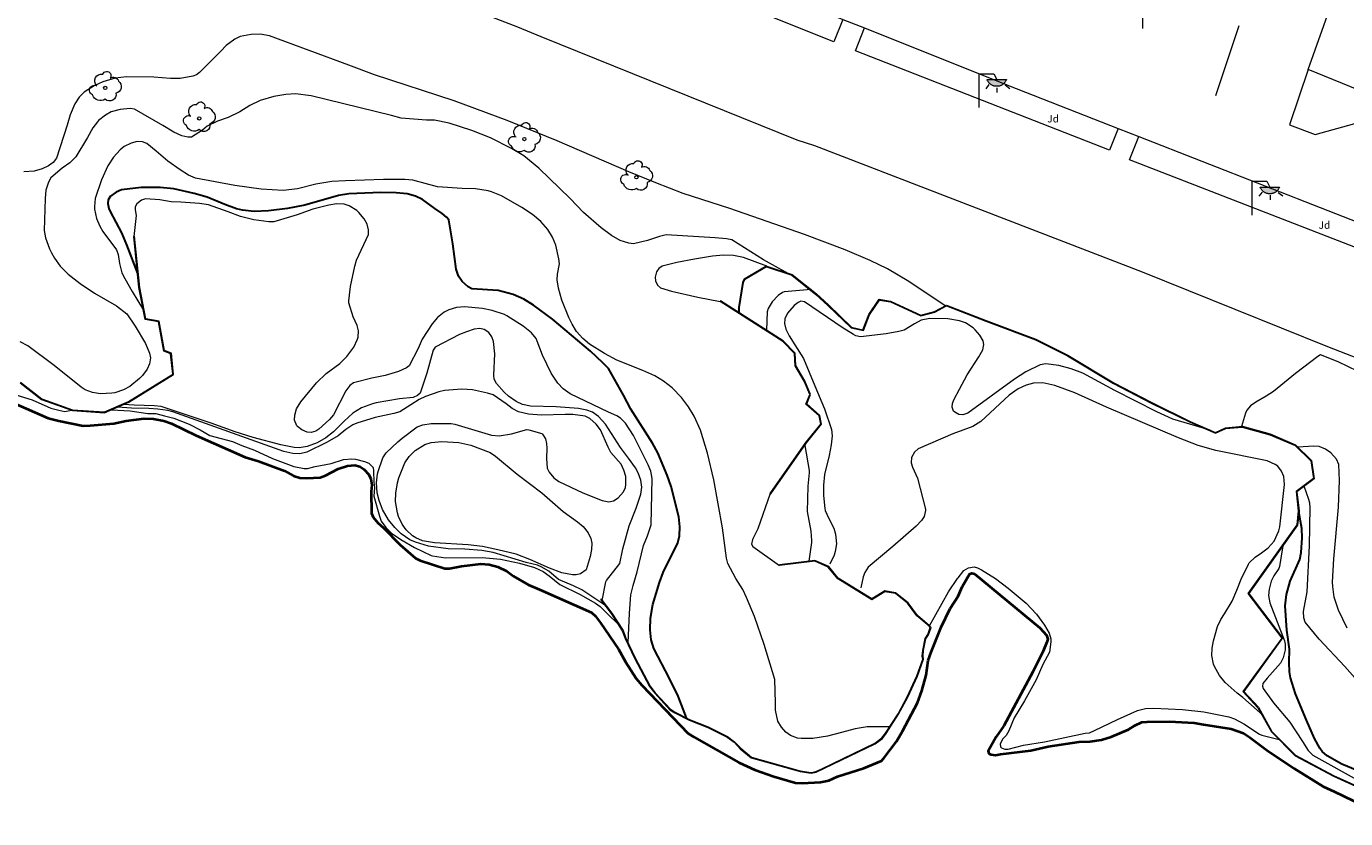
# Model space of a CAD drawing. Units: millimetres. Extents: x 570092 to 571309, y 4426137 to 4427643.
# Drawn here: x 570748 to 570837, y 4427444 to 4427497 of the extents above; entities that cross this region are included whole.
import ezdxf
from ezdxf.enums import TextEntityAlignment as Align

# ---------------------------------------------------------------- set-up
doc = ezdxf.new("R2010")
doc.units = ezdxf.units.MM
for name, color, linetype, lineweight in [('Nivel 11', 7, 'Continuous', 0), ('Nivel 14', 7, 'Continuous', 0), ('Nivel 19', 7, 'Continuous', 0), ('Nivel 3', 7, 'Continuous', 0), ('Nivel 33', 7, 'Continuous', 0), ('Nivel 39', 7, 'Continuous', 0), ('Nivel 4', 7, 'Continuous', 0), ('Nivel 49', 7, 'Continuous', 0), ('Nivel 54', 7, 'Continuous', 0), ('Nivel 58', 7, 'Continuous', 0), ('Nivel 6', 7, 'Continuous', 0)]:
    doc.layers.add(name, color=color, linetype=linetype, lineweight=lineweight)
doc.styles.add('ROMANS', font='ROMANS.shx', dxfattribs={"height": 0.5})

# ---------------------------------------------------------------- blocks, each defined once
blk = doc.blocks.new('FAROLA')
at = {"layer": 'Nivel 58', "linetype": 'Continuous', "lineweight": 0}
blk.add_hatch(color=2, dxfattribs=at).paths.add_polyline_path([(1.18, 1.89), (1.84, 1.89), (1.84, 1.88), (1.82, 1.84), (1.8, 1.82), (1.78, 1.78), (1.76, 1.75), (1.74, 1.72), (1.72, 1.69), (1.7, 1.66), (1.67, 1.64), (1.64, 1.61), (1.62, 1.58), (1.58, 1.56), (1.56, 1.54), (1.52, 1.52), (1.48, 1.5), (1.46, 1.49), (1.42, 1.48), (1.38, 1.46), (1.34, 1.46), (1.31, 1.45), (1.28, 1.44), (1.24, 1.44), (1.2, 1.44), (1.16, 1.44), (1.12, 1.44), (1.08, 1.44), (1.05, 1.45), (1.02, 1.46), (0.98, 1.47), (0.94, 1.48), (0.9, 1.5), (0.88, 1.51), (0.84, 1.53), (0.8, 1.55), (0.78, 1.57), (0.74, 1.6), (0.72, 1.62), (0.69, 1.64), (0.66, 1.67), (0.64, 1.7), (0.62, 1.73), (0.6, 1.76), (0.58, 1.79), (0.56, 1.82), (0.54, 1.86), (0.53, 1.89)])
at = {"layer": 'Nivel 58', "color": 7, "linetype": 'Continuous', "lineweight": 0, "flags": 128}
for points in [[(0, 0), (0, 2.29)], [(0, 2.29), (0.99, 2.29)], [(0.99, 2.29), (1.18, 1.89)], [(0.66, 1.56), (0.44, 1.28)], [(1.2, 1.34), (1.2, 1.02)], [(1.76, 1.53), (2.06, 1.3)]]:
    blk.add_lwpolyline(points, dxfattribs=at)
blk.add_lwpolyline([(1.18, 1.89), (1.84, 1.89), (1.84, 1.88), (1.82, 1.84), (1.8, 1.82), (1.78, 1.78), (1.76, 1.75), (1.74, 1.72), (1.72, 1.69), (1.7, 1.66), (1.67, 1.64), (1.64, 1.61), (1.62, 1.58), (1.58, 1.56), (1.56, 1.54), (1.52, 1.52), (1.48, 1.5), (1.46, 1.49), (1.42, 1.48), (1.38, 1.46), (1.34, 1.46), (1.31, 1.45), (1.28, 1.44), (1.24, 1.44), (1.2, 1.44), (1.16, 1.44), (1.12, 1.44), (1.08, 1.44), (1.05, 1.45), (1.02, 1.46), (0.98, 1.47), (0.94, 1.48), (0.9, 1.5), (0.88, 1.51), (0.84, 1.53), (0.8, 1.55), (0.78, 1.57), (0.74, 1.6), (0.72, 1.62), (0.69, 1.64), (0.66, 1.67), (0.64, 1.7), (0.62, 1.73), (0.6, 1.76), (0.58, 1.79), (0.56, 1.82), (0.54, 1.86), (0.53, 1.89)], close=True, dxfattribs=at)
blk = doc.blocks.new('ARBOL')
at = {"layer": 'Nivel 39', "color": 3, "linetype": 'Continuous', "lineweight": 0}
blk.add_circle((0, 0), 0.11, dxfattribs=at)
at = {"layer": 'Nivel 39', "color": 3, "linetype": 'Continuous', "lineweight": 0, "extrusion": (0, 0, -1)}
for centre, radius, start, end in [((0.237, 0.47), 0.473, 318.47766, 98.44414), ((-0.098, 0.834), 0.284, 21.28734, 215.01038), ((0.722, -0.159), 0.344, 293.09505, 118.22356), ((-0.535, 0.351), 0.38, 57.48387, 163.08971), ((-0.625, 0.092), 0.459, 126.51316, 258.23572), ((0.325, -0.302), 0.56, 235.34089, 341.96679), ((-0.297, -0.454), 0.433, 167.03698, 314.47902)]:
    blk.add_arc(centre, radius, start, end, dxfattribs=at)

msp = doc.modelspace()

# ---------------------------------------------------------------- linework, layer by layer
at = {"layer": 'Nivel 11', "color": 7, "linetype": 'Continuous', "lineweight": 0, "flags": 128}
for points in [[(570802.754, 4427497.71), (570802.147, 4427496.195), (570785, 4427503.065), (570785.616, 4427504.605)], [(570802.754, 4427497.71), (570804.212, 4427497.125)], [(570821.356, 4427490.327), (570820.782, 4427488.859), (570803.606, 4427495.575), (570804.212, 4427497.125)], [(570804.212, 4427497.125), (570813.94, 4427493.23), (570821.356, 4427490.327)], [(570829.52, 4427497.26), (570827.932, 4427492.541)], [(570834.21, 4427494.31), (570832.956, 4427490.585)], [(570832.956, 4427490.585), (570834.69, 4427489.91), (570837.37, 4427490.66), (570863.308, 4427480.369), (570877.686, 4427474.915), (570877.077, 4427473.405), (570882.824, 4427471.207), (570883.274, 4427472.373), (570903.371, 4427464.428), (570905.516, 4427463.501), (570911.183, 4427460.721), (570917.67, 4427457.34), (570918.639, 4427459.503)], [(570821.356, 4427490.327), (570822.752, 4427489.781)], [(570839.802, 4427483.117), (570839.199, 4427481.568), (570822.14, 4427488.209), (570822.752, 4427489.781)], [(570822.752, 4427489.781), (570839.802, 4427483.117)]]:
    msp.add_lwpolyline(points, dxfattribs=at)
at = {"layer": 'Nivel 14', "color": 1, "linetype": 'Continuous', "lineweight": 0, "flags": 128}
for points in [[(570834.21, 4427494.31), (570838.912, 4427507.585)], [(570775.267, 4427499.356), (570780.75, 4427497.21)], [(570782.33, 4427496.55), (570799.65, 4427489.57)], [(570845.088, 4427489.879), (570834.21, 4427494.31)], [(570800.83, 4427489.17), (570822.98, 4427480.62), (570835.52, 4427475.58), (570843.734, 4427472.369)]]:
    msp.add_lwpolyline(points, dxfattribs=at)
at = {"layer": 'Nivel 3', "color": 44, "linetype": 'Continuous', "lineweight": 30, "flags": 128}
for points in [[(570792.19, 4427450.45), (570791.61, 4427451.93), (570791.03, 4427453.113), (570789.97, 4427455.15), (570789.804, 4427455.731), (570789.725, 4427456.422), (570789.753, 4427457.211), (570789.91, 4427458.13), (570790.351, 4427459.613), (570790.6, 4427460.28), (570791.6, 4427462.3), (570791.707, 4427462.782), (570791.731, 4427463.389), (570791.653, 4427464.054), (570791.153, 4427466.108), (570790.88, 4427466.88), (570790.238, 4427468.378), (570789.88, 4427469.05), (570788.41, 4427471.34), (570787.914, 4427472.293), (570786.9, 4427474.08), (570786.536, 4427474.48), (570785.686, 4427475.256), (570783.12, 4427477.42), (570781.833, 4427478.37), (570781.19, 4427478.77), (570780.462, 4427479.09), (570779.45, 4427479.37), (570777.66, 4427479.49), (570777.419, 4427479.626), (570777.009, 4427479.987), (570776.767, 4427480.341), (570776.61, 4427480.8), (570776.38, 4427482.53), (570776.11, 4427484.14), (570775.967, 4427484.338), (570775.66, 4427484.587), (570775.16, 4427484.91), (570774.34, 4427485.52), (570773.87, 4427485.742), (570773.305, 4427485.896), (570772.562, 4427485.978), (570771.52, 4427485.99), (570769.359, 4427485.905), (570768.65, 4427485.79), (570766.37, 4427485.15), (570765.218, 4427484.924), (570763.92, 4427484.75), (570762.948, 4427484.721), (570762.168, 4427484.809), (570761.76, 4427484.9), (570760.972, 4427485.19), (570759.77, 4427485.69), (570758.908, 4427485.937), (570757.52, 4427486.25), (570756.599, 4427486.344), (570755.31, 4427486.33), (570753.985, 4427486.175), (570753.621, 4427486.016), (570753.25, 4427485.75), (570753.088, 4427485.5), (570753.06, 4427485.249), (570753.128, 4427484.922), (570753.21, 4427484.72), (570753.98, 4427483.26), (570754.315, 4427482.467), (570755.072, 4427480.509)], [(570797.613, 4427481.021), (570796.09, 4427480.1), (570795.98, 4427479.912), (570795.73, 4427478.22), (570795.717, 4427477.879)], [(570838.18, 4427446.62), (570836.49, 4427447.33), (570835.488, 4427447.881), (570835.157, 4427448.187), (570835, 4427448.4), (570834.634, 4427449.071), (570834.1, 4427450.29), (570833.35, 4427452.09), (570833.018, 4427453.156), (570832.94, 4427453.58), (570832.929, 4427454.204), (570832.95, 4427455.11), (570832.77, 4427456.39), (570832.65, 4427458.03), (570832.737, 4427458.811), (570832.98, 4427459.7), (570833.64, 4427461.17), (570833.728, 4427461.643), (570833.791, 4427462.628), (570833.77, 4427463.27), (570833.582, 4427464.389)]]:
    msp.add_lwpolyline(points, dxfattribs=at)
at = {"layer": 'Nivel 33', "color": 5, "linetype": 'Continuous', "lineweight": 40, "flags": 128}
for points in [[(570746.61, 4427471.78), (570749.03, 4427470.73), (570749.76, 4427470.54), (570751.39, 4427470.22), (570751.88, 4427470.23), (570753.48, 4427470.37), (570754.3, 4427470.55), (570755.52, 4427470.71), (570756.14, 4427470.69), (570756.86, 4427470.56), (570757.36, 4427470.36), (570759.04, 4427469.56), (570762.35, 4427468.1), (570763.25, 4427467.82), (570765, 4427467.16), (570765.61, 4427466.82), (570766.04, 4427466.7), (570766.52, 4427466.67), (570767.42, 4427466.72), (570767.78, 4427466.86), (570768.63, 4427467.31), (570769.26, 4427467.51), (570769.75, 4427467.55), (570770.1, 4427467.46), (570770.37, 4427467.28), (570770.7, 4427466.93), (570770.84, 4427466.62), (570770.9, 4427466.23), (570770.87, 4427465.76), (570770.88, 4427464.3), (570771.01, 4427464.03), (570771.31, 4427463.65), (570771.7, 4427463.32), (570772.83, 4427462.16), (570773.86, 4427461.25), (570774.17, 4427461.11), (570775.85, 4427460.55), (570776.15, 4427460.57), (570776.97, 4427460.73), (570778.27, 4427460.87), (570778.85, 4427460.83), (570779.43, 4427460.68), (570780.03, 4427460.39), (570780.49, 4427460.05), (570781.49, 4427459.45), (570782.25, 4427459.14), (570785.75, 4427457.59), (570786.03, 4427457.34), (570786.37, 4427456.89), (570787.59, 4427455.1), (570788.05, 4427454.24), (570788.77, 4427453.11), (570789.17, 4427452.67)], [(570789.17, 4427452.67), (570792.29, 4427449.41), (570792.7, 4427449.16), (570795.73, 4427447.44), (570796.81, 4427446.95), (570798.08, 4427446.49), (570799.55, 4427446.07), (570800, 4427446.05), (570801.25, 4427446.1), (570801.8, 4427446.23), (570802.4, 4427446.48), (570804.18, 4427447.06), (570805.36, 4427447.55), (570805.52, 4427447.73), (570806.38, 4427448.85), (570806.79, 4427449.55), (570807.8, 4427451.48), (570808.1, 4427452.29), (570808.38, 4427453.35), (570808.53, 4427454.33), (570808.72, 4427454.9), (570809.39, 4427456.59), (570810.01, 4427457.85), (570810.54, 4427458.69), (570810.82, 4427459.33), (570811.31, 4427460.17), (570811.48, 4427460.25), (570811.66, 4427460.21), (570816.07, 4427456.55), (570816.51, 4427456.05), (570816.6, 4427455.78), (570816.55, 4427455.57), (570816.3, 4427454.98), (570815.59, 4427453.57), (570813.63, 4427449.92), (570813.11, 4427449.17), (570812.57, 4427448.2), (570812.62, 4427448.05), (570812.76, 4427447.98), (570813.08, 4427447.94), (570813.42, 4427448), (570815.47, 4427448.26), (570816.64, 4427448.51), (570818.73, 4427448.84), (570819.48, 4427448.85), (570820.23, 4427448.97), (570820.89, 4427449.18), (570822.07, 4427449.67), (570822.48, 4427449.95), (570822.97, 4427450.16), (570823.32, 4427450.19), (570824.8, 4427450.21), (570826.5, 4427450.13), (570827.13, 4427450), (570829.01, 4427449.72), (570829.83, 4427449.43), (570830.25, 4427449.16), (570831.42, 4427448.28), (570833.26, 4427447.03), (570835.22, 4427445.82), (570835.97, 4427445.48), (570839.76, 4427443.64)]]:
    msp.add_lwpolyline(points, dxfattribs=at)
at = {"layer": 'Nivel 4', "color": 44, "linetype": 'Continuous', "lineweight": 0, "flags": 128}
for points in [[(570809.665, 4427478.334), (570807.22, 4427479.97), (570805.774, 4427480.823), (570804.59, 4427481.4), (570802.91, 4427482.11), (570800.159, 4427483.163), (570795.12, 4427484.92), (570791.96, 4427485.94), (570790.108, 4427486.643), (570788.28, 4427487.4), (570783.45, 4427489.5), (570780.048, 4427490.867), (570776.48, 4427492.2), (570771.09, 4427493.95), (570769.36, 4427494.62), (570763.99, 4427496.59), (570763.36, 4427496.71), (570762.76, 4427496.69), (570762.01, 4427496.54), (570761.655, 4427496.363), (570761.06, 4427495.95), (570760.7, 4427495.55), (570759.252, 4427494.104), (570759.05, 4427493.95), (570758.82, 4427493.87), (570757.95, 4427493.71), (570757.29, 4427493.7), (570756.17, 4427493.79), (570754.32, 4427493.83)], [(570754.32, 4427493.83), (570753.55, 4427493.73), (570752.73, 4427493.49), (570752.13, 4427493.21), (570751.47, 4427492.79), (570751.125, 4427492.448), (570750.84, 4427492), (570750.51, 4427491.24), (570750.32, 4427490.55), (570749.59, 4427488.33), (570749.36, 4427488.02), (570749.06, 4427487.79), (570748.63, 4427487.59), (570748.09, 4427487.45), (570747.39, 4427487.39)], [(570799.669, 4427480.17), (570797.39, 4427481.45), (570795.24, 4427482.79), (570794.89, 4427482.87), (570794.12, 4427482.94), (570790.81, 4427483.13), (570790.36, 4427483.03), (570789.54, 4427482.74), (570788.6, 4427482.53), (570788.28, 4427482.566), (570787.69, 4427482.76), (570787.11, 4427483.08), (570786.41, 4427483.6), (570785.23, 4427484.64), (570784.32, 4427485.59), (570782.21, 4427487.64), (570781.18, 4427488.47), (570780.35, 4427488.97), (570778.93, 4427489.69), (570777.66, 4427490.19), (570776.14, 4427490.68), (570775.152, 4427490.89), (570774.61, 4427490.9), (570772.892, 4427491.036), (570772.24, 4427491.21), (570766.8, 4427492.54), (570765.76, 4427492.66), (570765.09, 4427492.63), (570764.284, 4427492.491), (570763.36, 4427492.22), (570762.67, 4427491.89), (570761.99, 4427491.45), (570761.194, 4427491.061), (570760.47, 4427490.83), (570759.78, 4427490.49), (570759.46, 4427490.22), (570758.71, 4427489.74), (570758.48, 4427489.74), (570758.06, 4427489.84), (570757.517, 4427490.075), (570756.78, 4427490.54), (570754.86, 4427491.63), (570754.572, 4427491.672), (570753.9, 4427491.62), (570753.3, 4427491.45), (570752.9, 4427491.23), (570752.438, 4427490.86), (570752.36, 4427490.78), (570752.06, 4427490.38), (570751.7, 4427489.71), (570750.89, 4427488.42), (570750.49, 4427488.01), (570749.98, 4427487.65), (570749.221, 4427486.991), (570749.06, 4427486.7), (570748.872, 4427486.152), (570748.82, 4427485.59), (570748.76, 4427483.43), (570748.86, 4427482.94), (570749.119, 4427482.181), (570749.246, 4427481.908), (570749.45, 4427481.55), (570749.85, 4427481.02), (570750.389, 4427480.478), (570751.19, 4427479.83), (570752.158, 4427479.176), (570753.65, 4427478.32), (570754.354, 4427477.798), (570754.91, 4427476.95), (570755.62, 4427475.78), (570755.886, 4427475.139), (570755.94, 4427474.81), (570755.888, 4427474.401), (570755.726, 4427474.049), (570755.406, 4427473.62), (570755.21, 4427473.41), (570754.562, 4427472.876), (570754.115, 4427472.638), (570753.535, 4427472.455), (570753.34, 4427472.42), (570752.566, 4427472.388), (570752.038, 4427472.469), (570751.542, 4427472.649), (570751.25, 4427472.83), (570749.43, 4427474.29), (570747.66, 4427475.63), (570747.146, 4427475.886)], [(570805.92, 4427449.86), (570804.402, 4427449.844), (570803.573, 4427449.712), (570802.669, 4427449.456), (570801.71, 4427449.21), (570800.732, 4427449.064), (570799.93, 4427449.057), (570799.68, 4427449.09), (570799.219, 4427449.254), (570798.899, 4427449.48), (570798.594, 4427449.818), (570798.362, 4427450.228), (570798.207, 4427450.974), (570798.209, 4427451.47), (570798.16, 4427453.06), (570797.43, 4427455.43), (570796.78, 4427457.32), (570796.234, 4427458.595), (570795.98, 4427459.14), (570795.519, 4427459.877), (570794.97, 4427460.91), (570794.897, 4427461.263), (570794.61, 4427463.32), (570794.03, 4427466.56), (570793.604, 4427468.369), (570793.13, 4427469.91), (570792.711, 4427470.869), (570792.313, 4427471.506), (570791.84, 4427472.12), (570791.208, 4427472.775), (570790.616, 4427473.242), (570790.05, 4427473.59), (570789.235, 4427473.96), (570787.47, 4427474.66), (570786.631, 4427475.101), (570785.633, 4427475.741), (570785.17, 4427476.12), (570784.747, 4427476.598), (570784.447, 4427477.089), (570784.22, 4427477.54), (570783.746, 4427478.715), (570783.527, 4427479.533), (570783.43, 4427480.08), (570783.467, 4427480.47), (570783.6, 4427481.16), (570783.56, 4427481.516), (570783.353, 4427482.424), (570783.125, 4427482.967), (570782.8, 4427483.49), (570782.328, 4427484.032), (570781.765, 4427484.508), (570781.05, 4427484.99), (570779.685, 4427485.778), (570778.998, 4427486.048), (570778.78, 4427486.11), (570777.91, 4427486.244), (570777.027, 4427486.271), (570775.34, 4427486.38), (570773.68, 4427486.84), (570773.142, 4427486.872), (570771.71, 4427486.88), (570769.135, 4427486.793), (570768.2, 4427486.74), (570767.129, 4427486.563), (570765.876, 4427486.251), (570764.908, 4427486.121), (570763.433, 4427486.214), (570761.65, 4427486.47), (570759, 4427486.97), (570758.509, 4427487.177), (570757.943, 4427487.525), (570757.11, 4427488.12), (570756.331, 4427488.801), (570755.7, 4427489.32), (570755.398, 4427489.433), (570755.055, 4427489.444), (570754.634, 4427489.344), (570754.174, 4427489.11), (570753.89, 4427488.88), (570753.448, 4427488.383), (570753.07, 4427487.802), (570752.63, 4427486.86), (570752.218, 4427485.594), (570752.163, 4427485.054), (570752.17, 4427484.87), (570752.307, 4427484.246), (570752.525, 4427483.726), (570752.72, 4427483.35), (570753.66, 4427482.12), (570753.764, 4427481.794), (570753.847, 4427481.201), (570754.01, 4427480.57), (570754.204, 4427480.181), (570754.7, 4427479.3), (570755.467, 4427478.034)], [(570788.43, 4427458.78), (570788.579, 4427459.413), (570788.85, 4427460.34), (570789.28, 4427462.12), (570789.551, 4427462.777), (570789.79, 4427463.52), (570789.86, 4427466.64), (570789.765, 4427467.137), (570789.58, 4427467.571), (570788.6, 4427469.55), (570788.066, 4427470.385), (570787.725, 4427470.729), (570787.48, 4427470.89), (570786.9, 4427471.14), (570784.31, 4427472.38), (570783.839, 4427472.717), (570783.479, 4427473.098), (570783.03, 4427473.77), (570782.44, 4427474.99), (570782.093, 4427475.94), (570782.01, 4427476.11), (570781.698, 4427476.508), (570781.15, 4427476.95), (570780.036, 4427477.66), (570779.87, 4427477.74), (570779.044, 4427478.016), (570778.4, 4427478.14), (570777.179, 4427478.27), (570776.641, 4427478.222), (570776.113, 4427478.062), (570775.81, 4427477.9), (570775.346, 4427477.53), (570774.983, 4427477.106), (570774.32, 4427476.07), (570774.052, 4427475.451), (570773.44, 4427474.27), (570773.257, 4427474.139), (570772.718, 4427473.884), (570771.82, 4427473.61), (570770.909, 4427473.439), (570769.67, 4427473.11), (570769.432, 4427472.932), (570769.163, 4427472.59), (570768.33, 4427470.95), (570768.048, 4427470.637), (570767.322, 4427469.987), (570767.12, 4427469.85), (570766.805, 4427469.764), (570766.53, 4427469.794), (570766.168, 4427469.938), (570765.875, 4427470.176), (570765.84, 4427470.22), (570765.691, 4427470.605), (570765.696, 4427470.927), (570765.821, 4427471.36), (570766.1, 4427471.84), (570767.16, 4427473.119), (570767.82, 4427473.76), (570768.74, 4427474.42), (570769.218, 4427474.904), (570769.687, 4427475.542), (570769.933, 4427476.071), (570769.98, 4427476.22), (570770.005, 4427476.649), (570769.911, 4427477.007), (570769.654, 4427477.583), (570769.346, 4427478.522), (570769.35, 4427478.67), (570769.477, 4427479.638), (570769.765, 4427481.004), (570769.88, 4427481.43), (570770.68, 4427483.16), (570770.694, 4427483.46), (570770.593, 4427483.86), (570770.399, 4427484.207), (570770.021, 4427484.647), (570769.89, 4427484.77), (570769.385, 4427485.098), (570769.042, 4427485.201), (570768.522, 4427485.225), (570768.002, 4427485.142), (570766.93, 4427484.87), (570765.857, 4427484.486), (570764.28, 4427484.01), (570763.949, 4427484.018), (570762.938, 4427484.15), (570762.03, 4427484.37), (570761.193, 4427484.686), (570759.86, 4427485.16), (570759.268, 4427485.248), (570758.009, 4427485.332), (570757.34, 4427485.36), (570756.579, 4427485.506), (570755.61, 4427485.579), (570755.336, 4427485.475), (570755.02, 4427485.24), (570754.906, 4427485.027), (570754.919, 4427484.835), (570754.98, 4427484.45), (570754.81, 4427483.03)], [(570797.613, 4427481.021), (570796.042, 4427481.599), (570795.357, 4427481.736), (570794.681, 4427481.754), (570793.93, 4427481.69), (570792.721, 4427481.484), (570791.52, 4427481.25), (570790.53, 4427481.02), (570790.315, 4427480.86), (570790.164, 4427480.621), (570790.073, 4427480.27), (570790.09, 4427480.01), (570790.212, 4427479.739), (570790.416, 4427479.538), (570791.157, 4427479.326), (570792.95, 4427478.92), (570794.45, 4427478.63)], [(570800.604, 4427479.424), (570798.79, 4427479.28), (570798.663, 4427479.238), (570798.37, 4427479.029), (570797.965, 4427478.597), (570797.703, 4427478.159), (570797.64, 4427477.93), (570797.59, 4427476.682)], [(570827.58, 4427469.919), (570825.069, 4427470.658), (570823.974, 4427471.149), (570821.13, 4427472.61), (570818.97, 4427473.77), (570818.182, 4427474.075), (570817.35, 4427474.29), (570816.479, 4427474.4), (570816.094, 4427474.334), (570815.115, 4427473.863), (570814.344, 4427473.368), (570811.21, 4427471.07), (570810.856, 4427470.954), (570810.603, 4427470.982), (570810.314, 4427471.133), (570810.24, 4427471.21), (570810.137, 4427471.467), (570810.156, 4427471.717), (570810.25, 4427471.97), (570810.628, 4427472.696), (570811.16, 4427473.66), (570811.953, 4427474.889), (570812.22, 4427475.35), (570812.287, 4427475.713), (570812.228, 4427475.952), (570812.013, 4427476.337), (570811.692, 4427476.705), (570811.55, 4427476.84), (570811.041, 4427477.18), (570810.627, 4427477.32), (570809.85, 4427477.44), (570808.623, 4427477.483), (570808.05, 4427477.37), (570807.599, 4427477.12), (570806.89, 4427476.68), (570806.539, 4427476.587), (570805.67, 4427476.43), (570803.935, 4427476.228), (570803.624, 4427476.311), (570803.48, 4427476.38), (570802.714, 4427476.859), (570800.16, 4427478.59), (570799.906, 4427478.64), (570799.724, 4427478.563), (570799.468, 4427478.346), (570799.02, 4427477.83), (570798.823, 4427477.446), (570798.808, 4427477.144), (570798.907, 4427476.743), (570799.12, 4427476.29), (570799.515, 4427475.687), (570800.09, 4427474.76), (570800.85, 4427472.91), (570801.51, 4427471.36), (570801.99, 4427469.96), (570802.028, 4427469.531), (570801.972, 4427468.931), (570801.83, 4427468.2), (570801.52, 4427466.91), (570801.452, 4427466.194), (570801.44, 4427465.5), (570801.529, 4427464.619), (570801.56, 4427464.48), (570801.787, 4427463.979), (570802.15, 4427463.29), (570802.256, 4427462.874), (570802.32, 4427462.24), (570802.24, 4427461.72), (570802.156, 4427461.471), (570801.869, 4427460.849)], [(570786.488, 4427458.388), (570786.73, 4427459.65), (570786.768, 4427459.76), (570787.68, 4427460.89), (570787.88, 4427461.9), (570788.31, 4427463.44), (570788.769, 4427464.653), (570789.1, 4427465.58), (570789.155, 4427466.073), (570789.092, 4427466.526), (570788.917, 4427467.026), (570788.73, 4427467.37), (570788.258, 4427468.022), (570787.71, 4427468.74), (570786.7, 4427470.32), (570786.229, 4427470.851), (570785.82, 4427471.139), (570785.45, 4427471.28), (570784.89, 4427471.384), (570783.38, 4427471.5), (570781.63, 4427471.54), (570781.105, 4427471.657), (570780.67, 4427471.857), (570780.153, 4427472.215), (570779.85, 4427472.48), (570779.328, 4427473.07), (570779.19, 4427473.378), (570779.16, 4427473.64), (570779.22, 4427475.09), (570779.142, 4427475.924), (570779.012, 4427476.235), (570778.81, 4427476.52), (570778.5, 4427476.739), (570778.205, 4427476.796), (570777.827, 4427476.753), (570777.314, 4427476.581), (570776.84, 4427476.38), (570775.19, 4427475.544), (570775.061, 4427475.326), (570774.62, 4427473.77), (570774.18, 4427472.42), (570774.001, 4427472.257), (570773.707, 4427472.134), (570772.79, 4427472.03), (570771.213, 4427471.769), (570770.95, 4427471.71), (570770.209, 4427471.433), (570769.62, 4427471.07), (570769.051, 4427470.537), (570768.33, 4427469.8), (570767.792, 4427469.397), (570767.22, 4427469.07), (570766.535, 4427468.807), (570765.994, 4427468.723), (570765.65, 4427468.75), (570764.768, 4427468.934), (570762.894, 4427469.429), (570761.67, 4427469.8), (570760.043, 4427470.4), (570756.66, 4427471.52), (570756.188, 4427471.568), (570754.835, 4427471.616), (570754.117, 4427471.658)], [(570848.512, 4427470.502), (570845.023, 4427470.555), (570844.221, 4427470.69), (570842.63, 4427471.08), (570842.09, 4427471.32), (570840.86, 4427471.99), (570837.55, 4427473.91), (570836.242, 4427474.549), (570835.04, 4427475.02), (570834.86, 4427474.897), (570833.361, 4427473.746), (570831.87, 4427472.54), (570831.362, 4427472.211), (570830.675, 4427471.815), (570830.318, 4427471.561), (570830.056, 4427471.275), (570829.96, 4427471.07), (570829.698, 4427470.175)], [(570786.789, 4427457.989), (570785.1, 4427459.12), (570784.533, 4427459.39), (570783.53, 4427459.81), (570782.87, 4427460.37), (570782.365, 4427460.677), (570782.11, 4427460.78), (570781.34, 4427460.97), (570779.11, 4427461.65), (570778.357, 4427461.772), (570777.2, 4427461.86), (570776.07, 4427461.9), (570774.74, 4427462.08), (570773.851, 4427462.34), (570773.49, 4427462.51), (570772.888, 4427462.91), (570772.461, 4427463.324), (570772.04, 4427463.86), (570771.637, 4427464.552), (570771.404, 4427465.158), (570771.28, 4427465.67), (570771.228, 4427466.358), (570771.294, 4427466.956), (570771.33, 4427467.12), (570771.647, 4427468.048), (570771.881, 4427468.391), (570772.657, 4427469.121), (570772.96, 4427469.37), (570773.98, 4427470.14), (570774.348, 4427470.287), (570774.92, 4427470.37), (570776.275, 4427470.377), (570776.52, 4427470.32), (570779.01, 4427469.57), (570779.52, 4427469.535), (570780.35, 4427469.68), (570781.39, 4427469.97), (570781.52, 4427469.95), (570782.395, 4427469.697), (570782.45, 4427469.65), (570782.659, 4427469.323), (570782.714, 4427469.026), (570782.75, 4427468.69), (570782.721, 4427468.001), (570782.77, 4427467.35), (570782.908, 4427467.073), (570783.21, 4427466.699), (570783.556, 4427466.437), (570785.18, 4427465.69), (570786.47, 4427465.15), (570786.938, 4427465.076), (570787.236, 4427465.141), (570787.573, 4427465.332), (570787.927, 4427465.738), (570788.054, 4427466.05), (570788.09, 4427466.25), (570788.072, 4427466.775), (570787.954, 4427467.217), (570787.76, 4427467.61), (570787.07, 4427468.4), (570786.882, 4427468.768), (570786.36, 4427469.95), (570786.086, 4427470.317), (570785.658, 4427470.707), (570785.33, 4427470.858), (570784.507, 4427470.974), (570783.98, 4427470.98), (570782.39, 4427470.93), (570781.508, 4427471.007), (570780.83, 4427471.16), (570780.386, 4427471.376), (570779.996, 4427471.689), (570779.11, 4427472.3), (570778.729, 4427472.424), (570777.709, 4427472.65), (570776.99, 4427472.7), (570775.821, 4427472.599), (570775.44, 4427472.51), (570774.549, 4427472.195), (570774.12, 4427472), (570773.545, 4427471.622), (570772.8, 4427471.17), (570772.395, 4427471.053), (570771.14, 4427470.78), (570769.898, 4427470.403), (570769.62, 4427470.28), (570769.161, 4427469.96), (570768.63, 4427469.54), (570767.88, 4427469.1), (570766.52, 4427468.43), (570766.052, 4427468.329), (570765.562, 4427468.343), (570764.972, 4427468.473), (570757.46, 4427471.15), (570757.124, 4427471.24), (570756.442, 4427471.342), (570755.836, 4427471.385), (570754.67, 4427471.41), (570753.724, 4427471.485)], [(570831.141, 4427450.649), (570829.8, 4427451.83), (570829.414, 4427452.133), (570828.6, 4427452.85), (570828.215, 4427453.33), (570827.871, 4427453.937), (570827.81, 4427454.1), (570827.702, 4427454.683), (570827.716, 4427455.179), (570827.8, 4427455.66), (570828.074, 4427456.63), (570828.3, 4427457.1), (570828.56, 4427457.5), (570829.06, 4427458.34), (570829.379, 4427459.085), (570829.67, 4427459.85), (570830.165, 4427460.852), (570830.23, 4427460.95), (570830.627, 4427461.337), (570831.058, 4427461.617), (570831.51, 4427461.96), (570831.9, 4427462.42), (570832.234, 4427463.107), (570832.29, 4427463.38), (570832.6, 4427466.25), (570832.553, 4427466.785), (570832.404, 4427467.14), (570832.16, 4427467.48), (570831.98, 4427467.6), (570831.435, 4427467.841), (570827.96, 4427468.55), (570826.768, 4427468.891), (570825.45, 4427469.41), (570820.58, 4427471.48), (570818.43, 4427472.45), (570817.077, 4427472.941), (570816.26, 4427473.11), (570815.635, 4427473.095), (570815.144, 4427472.966), (570814.601, 4427472.715), (570814, 4427472.29), (570812.07, 4427470.5), (570811.546, 4427470.174), (570810.18, 4427469.66), (570807.848, 4427468.667), (570807.597, 4427468.432), (570807.383, 4427468.067), (570807.361, 4427467.7), (570807.451, 4427467.421), (570807.802, 4427466.661), (570808.335, 4427464.571), (570808.34, 4427464.49), (570808.252, 4427464.087), (570808.076, 4427463.807), (570807.708, 4427463.419), (570806.13, 4427462.04), (570804.47, 4427460.65), (570804.233, 4427460.295), (570804.128, 4427460.006), (570803.97, 4427459.243)], [(570746.56, 4427472.39), (570747.94, 4427471.98), (570749.22, 4427471.41), (570749.751, 4427471.264), (570750.16, 4427471.19), (570750.614, 4427471.27)], [(570753.31, 4427471.302), (570754.58, 4427471.226), (570755.775, 4427471.056), (570756.306, 4427471.056), (570756.894, 4427470.885), (570757.52, 4427470.733), (570758.563, 4427470.335), (570759.303, 4427469.937), (570759.967, 4427469.557), (570761.49, 4427469.16), (570762.132, 4427468.885), (570762.97, 4427468.56), (570764.2, 4427468.01), (570765.63, 4427467.47), (570766.326, 4427467.317), (570766.57, 4427467.33), (570767.09, 4427467.47), (570768.15, 4427467.67), (570769, 4427467.94), (570769.557, 4427467.983), (570769.81, 4427467.96), (570770.419, 4427467.802), (570770.71, 4427467.68), (570771.006, 4427467.396), (570771.025, 4427467.168), (570771.044, 4427466.41), (570771.082, 4427466.03), (570771.044, 4427465.461), (570771.42, 4427464.11), (570771.551, 4427463.768), (570771.851, 4427463.325), (570772.248, 4427462.948), (570772.874, 4427462.518), (570773.79, 4427461.98), (570774.914, 4427461.436), (570775.01, 4427461.41), (570775.9, 4427461.29), (570778.38, 4427461.31), (570779.6, 4427461.19), (570780.9, 4427460.93), (570781.901, 4427460.623), (570782.49, 4427460.36), (570782.894, 4427460.068), (570783.61, 4427459.48), (570784.99, 4427458.8), (570786.04, 4427458.22), (570786.355, 4427457.983), (570786.903, 4427457.427), (570787.518, 4427456.845)], [(570785.407, 4427460.482), (570785.009, 4427460.205), (570784.724, 4427460.139), (570784.47, 4427460.14), (570783.76, 4427460.27), (570782.91, 4427460.58), (570781.59, 4427461.18), (570780.66, 4427461.54), (570779.42, 4427461.83), (570778.39, 4427462.05), (570777.423, 4427462.154), (570775.14, 4427462.29), (570774.342, 4427462.438), (570773.889, 4427462.635), (570773.67, 4427462.77), (570773.22, 4427463.174), (570772.957, 4427463.552), (570772.722, 4427464.073), (570772.64, 4427464.33), (570772.515, 4427465.093), (570772.527, 4427465.661), (570772.647, 4427466.365), (570772.74, 4427466.69), (570773.141, 4427467.707), (570773.428, 4427468.141), (570773.84, 4427468.554), (570774.493, 4427468.943), (570774.932, 4427469.081), (570775.65, 4427469.16), (570776.783, 4427469.091), (570777.61, 4427468.9), (570778.909, 4427468.398), (570779.26, 4427468.17), (570780.74, 4427466.95), (570782.41, 4427465.67), (570783.85, 4427464.41), (570784.808, 4427463.709), (570785.19, 4427463.4), (570785.539, 4427462.976), (570785.712, 4427462.598), (570785.78, 4427462.28), (570785.768, 4427461.855), (570785.68, 4427461.38), (570785.407, 4427460.482)], [(570800.183, 4427468.883), (570800.47, 4427467.18), (570800.476, 4427467.027), (570800.38, 4427466.12), (570800.328, 4427464.426), (570800.582, 4427463.083), (570800.643, 4427462.463), (570800.64, 4427462.326), (570800.457, 4427461.064)], [(570836.84, 4427456.52), (570836.262, 4427457.738), (570835.974, 4427458.619), (570835.865, 4427459.342), (570835.86, 4427459.63), (570835.933, 4427461.204), (570836.25, 4427464.71), (570836.33, 4427466.51), (570836.278, 4427467.605), (570836.12, 4427467.95), (570835.743, 4427468.393), (570835.389, 4427468.637), (570834.946, 4427468.804), (570834.601, 4427468.846), (570833.513, 4427468.76)], [(570797.84, 4427465.64), (570797.01, 4427463.25), (570796.644, 4427462.519), (570796.582, 4427462.205), (570796.662, 4427462.049), (570798.47, 4427460.77)], [(570838.37, 4427452.01), (570836.68, 4427453.93), (570834.96, 4427455.77), (570834.012, 4427456.937), (570833.92, 4427457.22), (570833.902, 4427457.649), (570834.15, 4427458.98), (570834.29, 4427462.09), (570834.339, 4427464.681), (570834.31, 4427464.976), (570834.25, 4427465.22), (570833.94, 4427466.126)], [(570832.491, 4427462.099), (570832.267, 4427460.692), (570832.227, 4427460.57), (570831.89, 4427460.054), (570831.71, 4427459.71), (570831.569, 4427459.168), (570831.525, 4427458.736), (570831.61, 4427458.23), (570832.6, 4427455.66), (570832.657, 4427455.438), (570832.661, 4427455.056), (570832.515, 4427454.526), (570832.33, 4427454.16), (570831.43, 4427453.15), (570831.152, 4427452.788), (570831.11, 4427452.59), (570831.161, 4427452.434), (570831.86, 4427451.47), (570832.97, 4427450.16), (570833.82, 4427448.86), (570834.198, 4427448.25), (570834.52, 4427447.94), (570837.717, 4427446.143)], [(570808.614, 4427456.687), (570809.894, 4427458.99), (570810.494, 4427459.875), (570810.55, 4427459.92), (570810.93, 4427460.42), (570811.24, 4427460.61), (570811.63, 4427460.68), (570811.853, 4427460.61), (570812.13, 4427460.47), (570813.072, 4427459.875), (570813.93, 4427459.24), (570815.139, 4427458.209), (570815.833, 4427457.477), (570816.383, 4427456.733), (570816.7, 4427456.19), (570816.805, 4427455.803), (570816.81, 4427455.59), (570816.71, 4427454.9), (570816.27, 4427454.06), (570815.81, 4427453.03), (570815.02, 4427451.6), (570814.33, 4427450.45), (570813.98, 4427449.59), (570813.8, 4427449.27), (570813.57, 4427449.04), (570813.393, 4427448.709), (570813.409, 4427448.507), (570813.47, 4427448.44), (570813.706, 4427448.336), (570813.92, 4427448.34), (570814.97, 4427448.61), (570816.39, 4427448.83), (570819.13, 4427449.42), (570819.42, 4427449.45), (570819.77, 4427449.602), (570821.32, 4427450.35), (570822.67, 4427450.96), (570823.214, 4427451.085), (570823.765, 4427451.102), (570825.72, 4427451.03), (570827.156, 4427450.864), (570828.85, 4427450.53), (570829.228, 4427450.4), (570829.855, 4427450.062), (570830.914, 4427449.359), (570831.076, 4427449.291), (570832.239, 4427448.987)], [(570788.231, 4427455.537), (570788.336, 4427457.538), (570788.43, 4427458.78)]]:
    msp.add_lwpolyline(points, dxfattribs=at)
at = {"layer": 'Nivel 49', "color": 71, "linetype": 'Continuous', "lineweight": 0, "flags": 128}
for points in [[(570785.616, 4427504.605), (570802.754, 4427497.71), (570802.147, 4427496.195), (570785, 4427503.065)], [(570804.212, 4427497.125), (570813.94, 4427493.23), (570821.356, 4427490.327), (570820.782, 4427488.859), (570803.606, 4427495.575)], [(570822.752, 4427489.781), (570839.802, 4427483.117), (570839.199, 4427481.568), (570822.14, 4427488.209)]]:
    msp.add_lwpolyline(points, close=True, dxfattribs=at)
at = {"layer": 'Nivel 54', "color": 7, "linetype": 'Continuous', "lineweight": 0, "flags": 128}
for points in [[(570780.75, 4427497.21), (570782.33, 4427496.55)], [(570799.65, 4427489.57), (570800.83, 4427489.17)]]:
    msp.add_lwpolyline(points, dxfattribs=at)
at = {"layer": 'Nivel 6', "color": 7, "linetype": 'Continuous', "lineweight": 0, "flags": 128}
for points in [[(570747.137, 4427473.115), (570748.586, 4427471.985), (570750.67, 4427471.25), (570752.849, 4427471.099), (570754.474, 4427471.816), (570757.513, 4427473.684), (570757.357, 4427475.126), (570756.904, 4427475.297), (570756.533, 4427477.283), (570755.633, 4427477.443), (570755.22, 4427479.575), (570754.86, 4427483.035), (570754.81, 4427483.03)], [(570797.61, 4427481.02), (570797.594, 4427480.973), (570799.305, 4427480.396), (570800.923, 4427479.106), (570801.747, 4427478.352), (570803.315, 4427476.834), (570804.141, 4427476.652), (570804.556, 4427477.729), (570805.223, 4427478.716), (570805.965, 4427478.592), (570808.015, 4427477.647), (570808.96, 4427477.894), (570809.753, 4427478.325), (570812.422, 4427477.293), (570815.782, 4427476.023), (570817.934, 4427474.947), (570821.037, 4427473.081), (570823.597, 4427471.756), (570826.22, 4427470.464), (570827.94, 4427469.705), (570828.632, 4427470.031), (570829.757, 4427470.129), (570831.62, 4427469.614), (570833.321, 4427468.878), (570834.384, 4427467.835), (570834.557, 4427466.652), (570833.387, 4427465.772), (570833.539, 4427464.469), (570833.441, 4427463.518), (570830.128, 4427458.869), (570832.418, 4427455.859), (570829.796, 4427452.246), (570830.809, 4427451.14), (570831.718, 4427449.512), (570833.322, 4427447.898), (570835.914, 4427446.512), (570838.403, 4427445.392)], [(570797.84, 4427465.64), (570797.881, 4427465.611), (570800.304, 4427469.055), (570801.314, 4427470.318), (570801.186, 4427470.906), (570800.319, 4427471.694), (570800.574, 4427472.33), (570800.185, 4427473.262), (570799.579, 4427474.284), (570799.529, 4427475.132), (570798.723, 4427475.958), (570794.477, 4427478.672), (570794.45, 4427478.63)], [(570786.41, 4427458.49), (570786.37, 4427458.46), (570787.09, 4427457.511), (570787.844, 4427456.339), (570788.04, 4427455.829), (570788.665, 4427454.488), (570789.679, 4427452.572), (570790.036, 4427452.123), (570791.055, 4427451.003), (570791.392, 4427450.793), (570792.366, 4427450.306), (570793.615, 4427449.796), (570794.928, 4427449.145), (570795.394, 4427448.805), (570795.812, 4427448.367), (570796.557, 4427447.745), (570799.865, 4427446.82), (570800.61, 4427446.719), (570800.938, 4427446.782), (570804.946, 4427448.707), (570805.426, 4427449.064), (570805.68, 4427449.4), (570806.524, 4427450.696), (570807.152, 4427451.852), (570807.808, 4427453.285), (570808.212, 4427454.426), (570808.17, 4427454.642), (570808.2, 4427455.014), (570808.367, 4427455.801), (570808.535, 4427456.068), (570808.717, 4427456.571), (570808.614, 4427456.687), (570807.798, 4427457.383), (570807.157, 4427458.244), (570806.321, 4427458.917), (570805.589, 4427459.042), (570804.7, 4427458.509), (570802.443, 4427459.899), (570801.801, 4427460.701), (570800.867, 4427461.112), (570798.464, 4427460.82), (570798.47, 4427460.77)]]:
    msp.add_lwpolyline(points, dxfattribs=at)
at = {"layer": 'Nivel 6', "color": 44, "linetype": 'Continuous', "lineweight": 0, "flags": 128}
for points in [[(570747.16, 4427473.16), (570748.61, 4427472.03), (570750.68, 4427471.3), (570752.84, 4427471.15), (570754.45, 4427471.86), (570757.46, 4427473.71), (570757.31, 4427475.09), (570756.86, 4427475.26), (570756.49, 4427477.24), (570755.59, 4427477.4), (570755.17, 4427479.57), (570754.81, 4427483.03)], [(570797.61, 4427481.02), (570799.33, 4427480.44), (570800.96, 4427479.14), (570801.78, 4427478.39), (570803.34, 4427476.88), (570804.11, 4427476.71), (570804.51, 4427477.75), (570805.2, 4427478.77), (570805.98, 4427478.64), (570808.02, 4427477.7), (570808.94, 4427477.94), (570809.75, 4427478.38), (570812.44, 4427477.34), (570815.8, 4427476.07), (570817.96, 4427474.99), (570821.07, 4427473.12), (570823.6, 4427471.81), (570826.24, 4427470.51), (570827.94, 4427469.76), (570828.62, 4427470.08), (570829.76, 4427470.18), (570831.64, 4427469.66), (570833.35, 4427468.92), (570834.43, 4427467.86), (570834.61, 4427466.63), (570833.44, 4427465.75), (570833.59, 4427464.47), (570833.49, 4427463.5), (570830.19, 4427458.87), (570832.48, 4427455.86), (570829.86, 4427452.25), (570830.85, 4427451.17), (570831.76, 4427449.54), (570833.35, 4427447.94), (570835.93, 4427446.56), (570838.42, 4427445.44)], [(570797.84, 4427465.64), (570800.26, 4427469.08), (570801.26, 4427470.33), (570801.14, 4427470.88), (570800.26, 4427471.68), (570800.52, 4427472.33), (570800.14, 4427473.24), (570799.53, 4427474.27), (570799.48, 4427475.11), (570798.69, 4427475.92), (570794.45, 4427478.63)], [(570786.41, 4427458.49), (570787.13, 4427457.54), (570787.89, 4427456.36), (570788.09, 4427455.84), (570788.71, 4427454.51), (570789.72, 4427452.6), (570790.07, 4427452.16), (570791.09, 4427451.04), (570791.41, 4427450.84), (570792.39, 4427450.35), (570793.64, 4427449.84), (570794.95, 4427449.19), (570795.43, 4427448.84), (570795.85, 4427448.4), (570796.58, 4427447.79), (570799.87, 4427446.87), (570800.61, 4427446.77), (570800.92, 4427446.83), (570801.32, 4427447.01), (570804.92, 4427448.75), (570805.39, 4427449.1), (570805.64, 4427449.43), (570806.48, 4427450.72), (570807.11, 4427451.88), (570807.76, 4427453.3), (570808.16, 4427454.43), (570808.12, 4427454.64), (570808.15, 4427455.02), (570808.32, 4427455.82), (570808.49, 4427456.09), (570808.66, 4427456.56), (570808.58, 4427456.65), (570807.76, 4427457.35), (570807.12, 4427458.21), (570806.3, 4427458.87), (570805.6, 4427458.99), (570804.7, 4427458.45), (570802.41, 4427459.86), (570801.77, 4427460.66), (570800.86, 4427461.06), (570798.47, 4427460.77)]]:
    msp.add_lwpolyline(points, dxfattribs=at)

# ---------------------------------------------------------------- block references
at = {"layer": 'Nivel 39', "color": 3, "linetype": 'Continuous', "lineweight": 0}
for p in [(570752.89, 4427493.07), (570759.24, 4427491.01), (570781.22, 4427489.61), (570788.8, 4427487.03)]:
    msp.add_blockref('ARBOL', p, dxfattribs=at)
at = {"layer": 'Nivel 58', "color": 7, "linetype": 'Continuous', "lineweight": 0}
for p in [(570823.04, 4427497.09), (570811.97, 4427491.74), (570830.43, 4427484.47)]:
    msp.add_blockref('FAROLA', p, dxfattribs=at)

# ---------------------------------------------------------------- texts
at = {"layer": 'Nivel 19', "color": 3, "linetype": 'Continuous', "lineweight": 0, "style": 'ROMANS'}
for p in [(570816.966, 4427490.986), (570835.311, 4427483.791)]:
    msp.add_text('Jd', height=0.5, dxfattribs=at).set_placement(p, align=Align.MIDDLE_CENTER)

doc.saveas('drawing.dxf')
